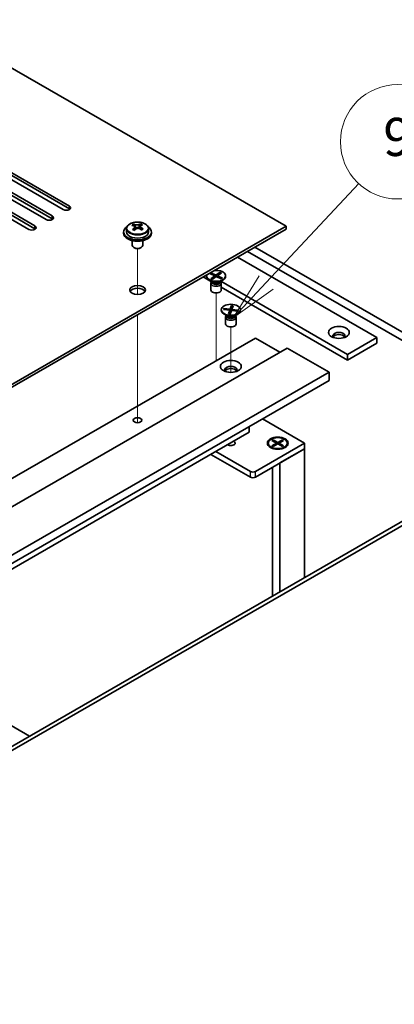
# Model space of a CAD drawing. Units: millimetres. Extents: x 80 to 10892, y 44 to 1738.
# Drawn here: x 1947 to 2055, y 596 to 880 of the extents above; entities that cross this region are included whole.
import ezdxf

# ---------------------------------------------------------------- set-up
doc = ezdxf.new("R2010")
doc.units = ezdxf.units.MM
doc.header["$LTSCALE"] = 5.5
doc.layers.add('Symbol (TK)', color=100, linetype='Continuous', lineweight=18, true_color=0x00ff3f)
for name, color, linetype, lineweight in [('Tweak Trail (ISO)', 7, 'Continuous', 18), ('Visible (ISO)', 7, 'Continuous', 35), ('Visible Narrow (ISO)', 7, 'Continuous', 25)]:
    doc.layers.add(name, color=color, linetype=linetype, lineweight=lineweight)
doc.styles.add('Note Text (TK2)', font='txt')

# ---------------------------------------------------------------- blocks, each defined once
blk = doc.blocks.new('バルーン11')
at = {"layer": 'Symbol (TK)', "color": 100, "true_color": 0x00ff40}
for p, q in [((366.952, 146.235), (371.802, 151.428)), ((366.586, 146.576), (365.245, 144.408)), ((366.952, 146.235), (365.245, 144.408)), ((365.245, 144.408), (367.317, 145.893))]:
    blk.add_line(p, q, dxfattribs=at)
at = {"layer": 'Symbol (TK)'}
blk.add_circle((373.843, 153.613), 3, dxfattribs=at)
at = {"layer": 'Symbol (TK)', "color": 7, "insert": (373.843, 153.607), "char_height": 2, "attachment_point": 5, "line_spacing_factor": 0.25, "style": 'Note Text (TK2)'}
blk.add_mtext('9', dxfattribs=at)

msp = doc.modelspace()

# ---------------------------------------------------------------- linework, layer by layer
at = {"layer": 'Tweak Trail (ISO)'}
for p, q in [((1981.211, 800.8451), (1981.211, 814.0782)), ((1981.211, 800.8451), (1981.211, 814.0782)), ((2003.8384, 784.1297), (2003.8384, 801.2781)), ((1981.211, 781.5914), (1981.211, 794.9998)), ((1981.211, 781.9359), (1981.211, 794.9998)), ((2008.081, 778.3667), (2008.081, 791.4802)), ((2003.8384, 781.7317), (2003.8384, 784.1297)), ((1981.211, 765.6059), (1981.211, 781.9359)), ((1981.211, 765.2615), (1981.211, 781.5914)), ((1981.211, 763.8755), (1981.211, 765.6059)), ((1981.211, 763.8755), (1981.211, 765.2615)), ((2008.081, 758.0018), (2008.081, 758.0533))]:
    msp.add_line(p, q, dxfattribs=at)
at = {"layer": 'Visible (ISO)'}
for p, q in [((2023.9909, 820.5153), (1745.0373, 981.5693)), ((1959.821, 825.3122), (1936.84, 838.5803)), ((1938.6078, 839.6009), (1961.5888, 826.3329)), ((1961.5888, 825.5164), (1938.6078, 838.7844)), ((1954.8713, 822.4545), (1931.8903, 835.7226)), ((1933.6581, 836.7432), (1956.639, 823.4751)), ((1956.639, 822.6586), (1933.6581, 835.9267)), ((1949.9215, 819.5968), (1926.9405, 832.8648)), ((1928.7083, 833.8855), (1951.6893, 820.6174)), ((1951.6893, 819.8009), (1928.7083, 833.069)), ((1766.9576, 672.1171), (2023.9909, 820.5153)), ((1980.0102, 820.6375), (1980.0102, 821.0931)), ((1981.625, 820.2898), (1982.0598, 820.598)), ((1982.0326, 819.7502), (1982.0326, 820.4907)), ((1982.0923, 820.6448), (1982.0923, 821.216)), ((2023.9909, 819.6988), (2023.9909, 820.5153)), ((2023.9909, 819.6988), (1766.9576, 671.3006)), ((1977.211, 818.8823), (1977.211, 818.4741)), ((1978.061, 819.8356), (1978.061, 818.8823)), ((1980.389, 820.32), (1980.584, 820.2283)), ((1980.3894, 819.5658), (1980.3894, 820.3063)), ((1984.361, 819.8356), (1984.361, 818.8823)), ((1985.211, 818.8823), (1985.211, 818.4741)), ((1979.711, 816.3332), (1979.711, 815.004)), ((1982.711, 816.3332), (1982.711, 815.004)), ((1980.3271, 814.2895), (1980.1503, 814.3916)), ((1982.0949, 814.2895), (1982.2716, 814.3916)), ((2072.0742, 779.0781), (2012.854, 813.2689)), ((2014.9753, 814.4937), (2074.1955, 780.3029)), ((2010.0256, 811.6359), (2050.1539, 788.4678)), ((2001.0884, 806.2266), (2001.0884, 806.1042)), ((2002.0159, 806.885), (2002.3526, 807.1238)), ((2003.4632, 806.2045), (2002.0159, 806.885)), ((2002.3526, 807.1238), (2003.8, 806.4432)), ((2002.3526, 807.1238), (2002.8547, 806.7945)), ((2002.8547, 806.7945), (2002.597, 806.6118)), ((2002.8547, 806.7945), (2003.1433, 806.3549)), ((2003.8, 806.4432), (2004.9788, 807.2789)), ((2003.8, 805.9556), (2003.8, 806.4432)), ((2005.3923, 807.0844), (2004.2136, 806.2488)), ((2004.2136, 806.2488), (2004.2136, 805.8517)), ((2004.2136, 806.2488), (2005.661, 805.5682)), ((2004.2649, 806.2852), (2004.5699, 806.8958)), ((2004.5699, 806.8958), (2004.9788, 807.2789)), ((2004.9044, 806.7385), (2004.5699, 806.8958)), ((2004.9788, 807.2789), (2005.3923, 807.0844)), ((2006.5884, 806.2266), (2006.5884, 806.1042)), ((2000.1261, 805.9204), (2002.5389, 804.5274)), ((2002.7888, 804.4648), (2001.8939, 804.9815)), ((2002.2845, 805.3688), (2003.4632, 806.2045)), ((2002.2845, 805.3688), (2002.6934, 805.5655)), ((2002.698, 805.1744), (2002.2845, 805.3688)), ((2002.3384, 804.0629), (2002.3384, 802.1442)), ((2002.5777, 804.5867), (2002.4353, 804.3691)), ((2002.5884, 804.5805), (2002.5884, 804.4712)), ((2002.6934, 805.5655), (2003.0278, 805.4082)), ((2003.8768, 806.01), (2002.698, 805.1744)), ((2003.4632, 806.2045), (2003.4632, 805.7169)), ((2003.4632, 805.8676), (2003.5308, 805.7647)), ((2005.3242, 805.3295), (2003.8768, 806.01)), ((2004.0798, 805.9146), (2004.2136, 806.1824)), ((2004.8703, 805.5429), (2005.1589, 805.7111)), ((2004.888, 804.4648), (2005.7829, 804.9815)), ((2004.9012, 805.5284), (2005.1589, 805.7111)), ((2005.0884, 804.5805), (2005.0884, 804.4712)), ((2005.0991, 804.5867), (2005.2415, 804.3691)), ((2005.1589, 805.7111), (2005.661, 805.5682)), ((2041.6686, 783.5689), (2005.1819, 804.6345)), ((2005.661, 805.5682), (2005.3242, 805.3295)), ((2005.3384, 804.0629), (2005.3384, 802.1442)), ((2005.3384, 802.9111), (2041.6686, 781.9359)), ((2005.331, 796.4287), (2005.331, 796.3062)), ((2005.9377, 796.5256), (2006.0449, 796.8272)), ((2007.7662, 796.3088), (2005.9377, 796.5256)), ((2006.0449, 796.8272), (2006.6792, 796.6588)), ((2006.0449, 796.8272), (2007.8735, 796.6105)), ((2007.0315, 794.6668), (2006.1365, 795.1835)), ((2006.6792, 796.6588), (2006.6038, 796.4466)), ((2006.6792, 796.6588), (2006.9445, 796.4062)), ((2007.3908, 795.2531), (2007.7662, 796.3088)), ((2007.3908, 795.2531), (2007.521, 795.5261)), ((2007.9132, 795.1912), (2007.3908, 795.2531)), ((2007.521, 795.5261), (2008.0116, 795.4679)), ((2007.7662, 796.3088), (2007.7662, 795.497)), ((2007.7662, 795.6239), (2007.7796, 795.6112)), ((2007.7662, 795.5735), (2007.7796, 795.6112)), ((2007.7796, 795.6112), (2007.8735, 795.6)), ((2007.8735, 796.6105), (2008.2489, 797.6662)), ((2007.8735, 796.6105), (2007.8735, 795.6)), ((2007.8735, 795.6), (2007.8927, 795.6542)), ((2007.8927, 795.6542), (2008.1187, 797.2067)), ((2007.8927, 795.6542), (2008.0704, 795.6332)), ((2008.2886, 796.2469), (2007.9132, 795.1912)), ((2008.1187, 797.2067), (2008.2489, 797.6662)), ((2008.6093, 797.1486), (2008.1187, 797.2067)), ((2008.2489, 797.6662), (2008.7713, 797.6042)), ((2010.1172, 796.0301), (2008.2886, 796.2469)), ((2008.7713, 797.6042), (2008.3959, 796.5485)), ((2008.3959, 796.5485), (2008.3959, 796.2342)), ((2008.3959, 796.5485), (2010.2244, 796.3318)), ((2009.1306, 794.6668), (2010.0256, 795.1835)), ((2009.3249, 796.1241), (2009.5901, 796.3137)), ((2009.5147, 796.1016), (2009.5901, 796.3137)), ((2009.5901, 796.3137), (2010.2244, 796.3318)), ((2010.2244, 796.3318), (2010.1172, 796.0301)), ((2010.831, 796.4287), (2010.831, 796.3062)), ((2006.581, 794.265), (2006.581, 792.3462)), ((2006.8203, 794.7887), (2006.6779, 794.5711)), ((2006.831, 794.7825), (2006.831, 794.6732)), ((2009.331, 794.7825), (2009.331, 794.6732)), ((2009.3417, 794.7887), (2009.4842, 794.5711)), ((2009.581, 794.265), (2009.581, 792.3462)), ((1757.7652, 639.6613), (2015.1521, 788.2637)), ((2015.1521, 788.2637), (2022.2232, 784.1812)), ((2050.1539, 788.4678), (2041.6686, 783.5689)), ((2050.1539, 786.8348), (2041.6686, 781.9359)), ((2050.1539, 788.4678), (2050.1539, 786.8348)), ((1766.9576, 636.8036), (2024.3445, 785.406)), ((2024.3445, 785.406), (2036.3653, 778.4658)), ((2041.6686, 781.9359), (2041.6686, 783.5689)), ((1778.9784, 629.8634), (2036.3653, 778.4658)), ((2036.3653, 778.4658), (2036.3653, 776.0163)), ((1778.9784, 627.4139), (2036.3653, 776.0163)), ((2017.2027, 764.9527), (2029.2943, 757.9717)), ((1787.8173, 630.884), (2013.3843, 761.1152)), ((2013.3843, 761.1152), (2013.3843, 762.7482)), ((2029.2943, 757.9717), (2015.1521, 749.8067)), ((2018.8368, 757.9717), (2018.8368, 757.8492)), ((2019.8897, 758.7337), (2020.2669, 758.9515)), ((2021.2097, 757.9717), (2019.8897, 758.7337)), ((2019.8897, 757.2096), (2021.2097, 757.9717)), ((2020.2669, 758.9515), (2020.7247, 758.5939)), ((2020.2669, 758.9515), (2021.5868, 758.1894)), ((2020.7247, 758.5939), (2020.4283, 758.4228)), ((2020.7247, 758.5939), (2021.0211, 758.0806)), ((2021.2097, 757.9717), (2021.2097, 757.5362)), ((2021.5868, 758.1894), (2022.9067, 758.9515)), ((2021.5868, 758.1894), (2021.5868, 757.754)), ((2023.2838, 758.7337), (2021.9639, 757.9717)), ((2021.9639, 757.9717), (2021.9639, 757.5362)), ((2021.9639, 757.9717), (2023.2838, 757.2096)), ((2022.1525, 758.0806), (2022.4489, 758.5939)), ((2022.4489, 758.5939), (2022.9067, 758.9515)), ((2022.7453, 758.4228), (2022.4489, 758.5939)), ((2022.9067, 758.9515), (2023.2838, 758.7337)), ((2024.3368, 757.9717), (2024.3368, 757.8492)), ((2029.2943, 756.3387), (2029.2943, 757.9717)), ((2013.7379, 749.8067), (2003.7677, 755.563)), ((2015.1521, 748.1737), (2029.2943, 756.3387)), ((2020.0793, 756.4742), (2019.6422, 756.7265)), ((2019.8897, 757.2096), (2020.3476, 757.3807)), ((2020.2669, 756.9919), (2019.8897, 757.2096)), ((2021.5868, 757.754), (2020.2669, 756.9919)), ((2020.3476, 757.3807), (2020.644, 757.2096)), ((2021.2097, 757.754), (2021.3039, 757.5907)), ((2022.9067, 756.9919), (2021.5868, 757.754)), ((2021.8696, 757.5907), (2021.9639, 757.754)), ((2022.2232, 752.2562), (2029.2943, 756.3387)), ((2022.5296, 757.2096), (2022.826, 757.3807)), ((2022.826, 757.3807), (2023.2838, 757.2096)), ((2023.2838, 757.2096), (2022.9067, 756.9919)), ((2023.0943, 756.4742), (2023.5313, 756.7265)), ((2029.2943, 756.3387), (2029.2943, 719.2289)), ((2002.3535, 754.7465), (2013.7379, 748.1737)), ((2020.0868, 751.0228), (2020.0868, 713.913)), ((2022.2232, 752.2562), (2022.2232, 715.1464)), ((1807.2981, 591.0594), (2064.6849, 739.6618)), ((2065.7456, 739.0494), (1808.3587, 590.447)), ((1905.9041, 699.0615), (1950.1336, 673.5255))]:
    msp.add_line(p, q, dxfattribs=at)
for centre, major_axis, ratio, start_param, end_param in [((1960.7049, 825.8226), (1.25, 0), 0.57735027, 3.92699082, 7.06858347), ((1955.7551, 822.9648), (1.25, 0), 0.57735027, 3.92699082, 7.06858347), ((1960.7049, 825.0061), (-1.25, 0), 0.57735027, 3.74285687, 3.92699082), ((1950.8054, 820.1071), (1.25, 0), 0.57735027, 3.92699082, 7.06858347), ((1955.7551, 822.1483), (-1.25, 0), 0.57735027, 3.74285687, 3.92699082), ((1979.7765, 814.4535), (3.3775, 7.183), 0.51560741, 0.69274244, 0.78600483), ((1980.9773, 813.6134), (-4.7087, 6.6421), 0.63310005, 5.5781147, 5.67057972), ((1981.4446, 813.9447), (4.7087, -6.6421), 0.63310005, 2.43652205, 2.52898707), ((1980.9241, 813.9139), (3.4644, 7.368), 0.51560741, 0.5101495, 0.60261452), ((1982.3792, 814.6072), (4.5905, -6.4754), 0.63310005, 2.25313174, 2.34639412), ((1981.4979, 813.6442), (-3.4644, -7.368), 0.51560741, 3.65174215, 3.74420717), ((1950.8054, 819.2906), (-1.25, 0), 0.57735027, 3.74285687, 3.92699082), ((1981.211, 818.8823), (-4, 0), 0.57735027, 5.561933, 10.14603027), ((1981.211, 818.4741), (-4, 0), 0.57735027, 0, 3.14159265), ((1981.211, 818.8823), (3.15, 0), 0.57735027, 3.14159265, 6.28318531), ((1980.9241, 813.9139), (3.4644, 7.368), 0.51560741, 0.87613275, 0.96859777), ((1980.0427, 812.9509), (-4.5905, 6.4754), 0.63310005, 5.39472439, 5.48798678), ((1979.6494, 819.5658), (0.74, 0), 0.57735027, 5.68493167, 6.28318531), ((1981.4979, 813.6442), (-3.4644, -7.368), 0.51560741, 4.0177254, 4.11019042), ((1981.0513, 820.5596), (-0.74, 0), 0.57735027, 0.88732618, 2.4581225), ((1980.9773, 813.6134), (-4.7087, 6.6421), 0.63310005, 5.21213145, 5.30459647), ((1982.7726, 819.7502), (-0.74, 0), 0.57735027, 0, 0.21089361), ((1981.4446, 813.9447), (4.7087, -6.6421), 0.63310005, 2.07053879, 2.16300381), ((1982.6455, 813.1046), (-3.3775, -7.183), 0.51560741, 3.83433509, 3.92759748), ((1981.211, 815.004), (-1.5, 0), 0.57735027, 0, 3.14159265), ((1981.211, 814.7998), (-1.25, 0), 0.57735027, 0.78539816, 2.35619449), ((2003.8384, 806.2266), (2.75, 0), 0.57735027, 2.96874923, 8.02682506), ((2003.8384, 806.1042), (2.75, 0), 0.57735027, 3.14159265, 6.28318531), ((2003.8384, 804.0629), (1.5, 0), 0.57735027, 2.78022553, 6.64455243), ((2003.8384, 804.4712), (1.25, 0), 0.57735027, 3.14159265, 6.28318531), ((1981.211, 801.3277), (2.25, 0), 0.57735027, 0.31968726, 2.82190539), ((2003.8384, 802.1442), (1.5, 0), 0.57735027, 3.14159265, 6.28318531), ((2008.081, 796.3062), (2.75, 0), 0.57735027, 3.14159265, 6.28318531), ((2008.081, 794.265), (1.5, 0), 0.57735027, 2.78022553, 6.64455243), ((2008.081, 792.3462), (1.5, 0), 0.57735027, 3.14159265, 6.28318531), ((2008.081, 794.6732), (1.25, 0), 0.57735027, 3.14159265, 6.28318531), ((2039.1937, 788.8761), (1.75, 0), 0.57735027, 5.81129743, 9.89666583), ((2039.1937, 788.2637), (1.75, 0), 0.57735027, 0.30788709, 2.83370556), ((2008.081, 779.0781), (1.75, 0), 0.57735027, 5.81129743, 9.89666583), ((2008.081, 778.4658), (1.75, 0), 0.57735027, 0.30788709, 2.83370556), ((2008.081, 757.9717), (1.2295, 0), 0.57735027, 3.845567, 7.15000729), ((2021.5868, 757.8492), (2.75, 0), 0.57735027, 3.14159265, 6.28318531), ((2014.445, 750.215), (-1, 0), 0.57735027, 0.78539816, 2.35619449), ((2014.445, 748.582), (1, 0), 0.57735027, 3.92699082, 5.49778714)]:
    msp.add_ellipse(centre, major_axis=major_axis, ratio=ratio, start_param=start_param, end_param=end_param, dxfattribs=at)
for centre, major_axis in [((1981.211, 802.1442), (2.25, 0)), ((2008.081, 796.4287), (-2.75, 0)), ((2039.1937, 789.8967), (3, 0)), ((2008.081, 780.0987), (3, 0)), ((1981.211, 764.5853), (1.2295, 0)), ((2021.5868, 757.9717), (-3, 0)), ((2021.5868, 757.9717), (2.75, 0))]:
    msp.add_ellipse(centre, major_axis=major_axis, ratio=0.57735027, dxfattribs=at)
for points, knots in [([(1978.061, 819.8356), (1978.061, 820.0301), (1978.1112, 820.2239), (1978.3058, 820.596), (1978.4544, 820.7732), (1978.8395, 821.0967), (1979.0805, 821.241), (1979.6264, 821.4771), (1979.9318, 821.5685), (1980.574, 821.6893), (1980.9106, 821.719), (1981.5821, 821.7145), (1981.9169, 821.6805), (1982.5528, 821.5516), (1982.8537, 821.4567), (1983.3922, 821.2134), (1983.6296, 821.0647), (1984.0132, 820.7257), (1984.1603, 820.5354), (1984.3236, 820.1717), (1984.361, 820.0038), (1984.361, 819.8356)], [5.59971516, 5.59971516, 5.59971516, 5.59971516, 5.89287323, 5.89287323, 6.20188863, 6.20188863, 6.52764844, 6.52764844, 6.85551361, 6.85551361, 7.18206317, 7.18206317, 7.50805032, 7.50805032, 7.83467982, 7.83467982, 8.16260332, 8.16260332, 8.48775346, 8.48775346, 8.74130781, 8.74130781, 8.74130781, 8.74130781]), ([(1980.2231, 820.0027), (1980.2815, 820.0545), (1980.3297, 820.1145), (1980.3865, 820.2357), (1980.395, 820.2968), (1980.376, 820.4039), (1980.3473, 820.4569), (1980.2534, 820.5452), (1980.1883, 820.5805), (1980.1167, 820.6038)], [0.338363496, 0.338363496, 0.338363496, 0.338363496, 0.366348036, 0.366348036, 0.394332577, 0.394332577, 0.422317117, 0.422317117, 0.450301658, 0.450301658, 0.450301658, 0.450301658]), ([(1980.584, 820.9351), (1980.6556, 820.9118), (1980.744, 820.8929), (1980.933, 820.8722), (1981.0338, 820.8702), (1981.2194, 820.8812), (1981.3163, 820.8948), (1981.4899, 820.937), (1981.5667, 820.9656), (1981.625, 820.9966)], [0.225164225, 0.225164225, 0.225164225, 0.225164225, 0.253148765, 0.253148765, 0.281133306, 0.281133306, 0.309117846, 0.309117846, 0.337102387, 0.337102387, 0.337102387, 0.337102387]), ([(1982.1988, 820.7268), (1982.1405, 820.6958), (1982.0922, 820.6538), (1982.0355, 820.5566), (1982.027, 820.5014), (1982.046, 820.3943), (1982.0747, 820.3353), (1982.1685, 820.2231), (1982.2337, 820.1698), (1982.3053, 820.1257)], [0.113199271, 0.113199271, 0.113199271, 0.113199271, 0.141183811, 0.141183811, 0.169168352, 0.169168352, 0.197152892, 0.197152892, 0.225137433, 0.225137433, 0.225137433, 0.225137433]), ([(1981.838, 819.7944), (1981.7664, 819.8385), (1981.678, 819.8754), (1981.489, 819.9201), (1981.3882, 819.928), (1981.2026, 819.917), (1981.1057, 819.8975), (1980.932, 819.8313), (1980.8553, 819.7847), (1980.7969, 819.7329)], [0, 0, 0, 0, 0.027984541, 0.027984541, 0.055969081, 0.055969081, 0.083953622, 0.083953622, 0.111938162, 0.111938162, 0.111938162, 0.111938162])]:
    msp.add_open_spline(points, degree=3, knots=knots, dxfattribs=at)
at = {"layer": 'Visible Narrow (ISO)'}
for p, q in [((1961.5888, 825.5164), (1961.5888, 826.3329)), ((1956.639, 822.6586), (1956.639, 823.4751)), ((1951.6893, 819.8009), (1951.6893, 820.6174)), ((1980.584, 820.2283), (1980.584, 820.9351)), ((1981.625, 820.9966), (1981.625, 820.2898)), ((1980.2231, 819.3442), (1980.2231, 820.0027)), ((1982.3053, 820.1257), (1982.3053, 819.488)), ((2013.7379, 748.1737), (2013.7379, 749.8067)), ((2015.1521, 748.1737), (2015.1521, 749.8067))]:
    msp.add_line(p, q, dxfattribs=at)
msp.add_ellipse((1981.211, 819.9477), major_axis=(-3.0575, 0), ratio=0.57735027, dxfattribs=at)
for centre, major_axis, start_param, end_param in [((1981.211, 819.8356), (3.15, 0), 3.14159265, 6.28318531), ((2003.8384, 804.6089), (-1.25, 0), 0.04012595, 3.10146671), ((2003.8384, 805.0707), (-1.4843, 0), 0.78539816, 2.35619449), ((2008.081, 794.8109), (-1.25, 0), 0.04012595, 3.10146671), ((2008.081, 795.2728), (-1.4843, 0), 0.78539816, 2.35619449)]:
    msp.add_ellipse(centre, major_axis=major_axis, ratio=0.57735027, start_param=start_param, end_param=end_param, dxfattribs=at)

# ---------------------------------------------------------------- block references
at = {"layer": 'Symbol (TK)', "xscale": 5.5, "yscale": 5.5, "zscale": 5.5}
msp.add_blockref('バルーン11', (0, 0), dxfattribs=at)

doc.saveas('drawing.dxf')
